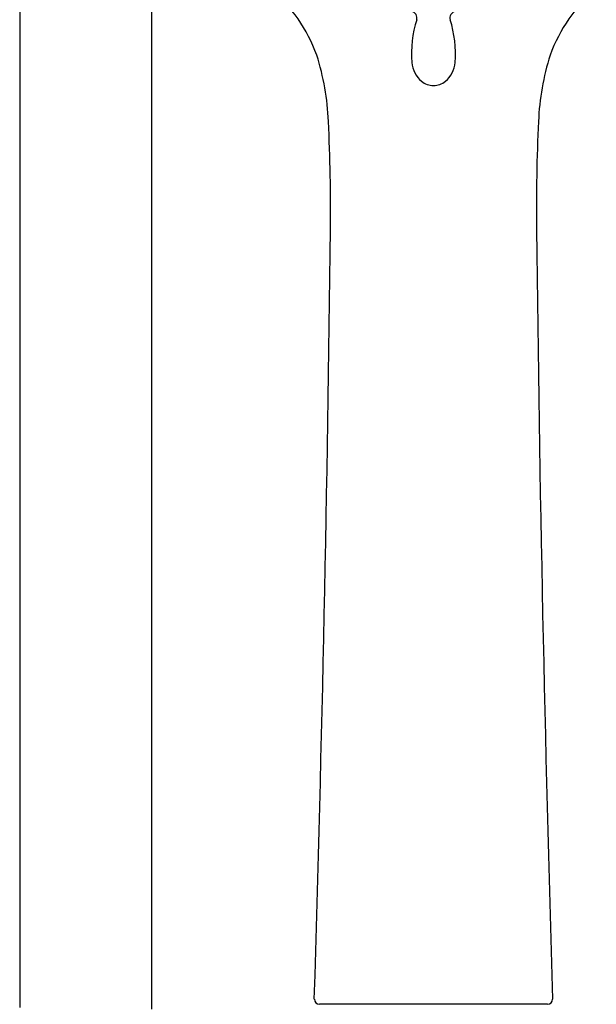
# Model space of a CAD drawing. Units: inches. Extents: x 3201.9 to 3212.5, y 163.8 to 192.8.
# Drawn here: x 3203.4 to 3206.6, y 180 to 185.5 of the extents above; entities that cross this region are included whole.
import ezdxf

# ---------------------------------------------------------------- set-up
doc = ezdxf.new("R2010")
doc.units = ezdxf.units.IN
doc.header["$LTSCALE"] = 0.64311
doc.header["$MEASUREMENT"] = 0
doc.layers.get('0').update_dxf_attribs({"color": 255, "linetype": 'CONTINUOUS'})

msp = doc.modelspace()

# ---------------------------------------------------------------- linework, layer by layer
for p, q in [((3203.3513, 190.3654), (3203.3513, 179.9323)), ((3204.0993, 186.3507), (3204.0993, 179.9237)), ((3206.3449, 179.9512), (3205.0511, 179.9512))]:
    msp.add_line(p, q)
for centre, radius, start, end in [((3204.2014, 185.0321), 0.888, 19.9058, 49.8096), ((3207.1946, 185.0321), 0.888, 130.1904, 160.0942), ((3205.5682, 185.5461), 0.0364, 343.0545, 80.0919), ((3205.8278, 185.5461), 0.0364, 99.9081, 196.9455), ((3206.2231, 185.342), 0.6495, 162.6731, 184.3884), ((3205.1729, 185.342), 0.6495, 355.6116, 17.3269), ((3203.6526, 184.897), 1.4512, 2.4426, 17.5433), ((3205.732, 185.3054), 0.1571, 184.7819, 229.5225), ((3205.664, 185.3054), 0.1571, 310.4775, 355.2181), ((3207.7434, 184.897), 1.4512, 162.4567, 177.5574), ((3205.7029, 185.2827), 0.1211, 232.9823, 267.6585), ((3205.693, 185.2827), 0.1211, 272.3415, 307.0177), ((3195.0917, 184.4745), 10.0225, 359.25728, 2.77012), ((3216.3043, 184.4745), 10.0225, 177.22988, 180.74272), ((2987.1706, 186.7047), 217.9555, 358.231824, 359.379572), ((3424.2254, 186.7047), 217.9555, 180.620428, 181.768176), ((3205.0515, 179.9803), 0.0291, 181.4766, 269.3304), ((3206.3449, 179.9799), 0.0288, 270, 359.193)]:
    msp.add_arc(centre, radius, start, end)

doc.saveas('drawing.dxf')
